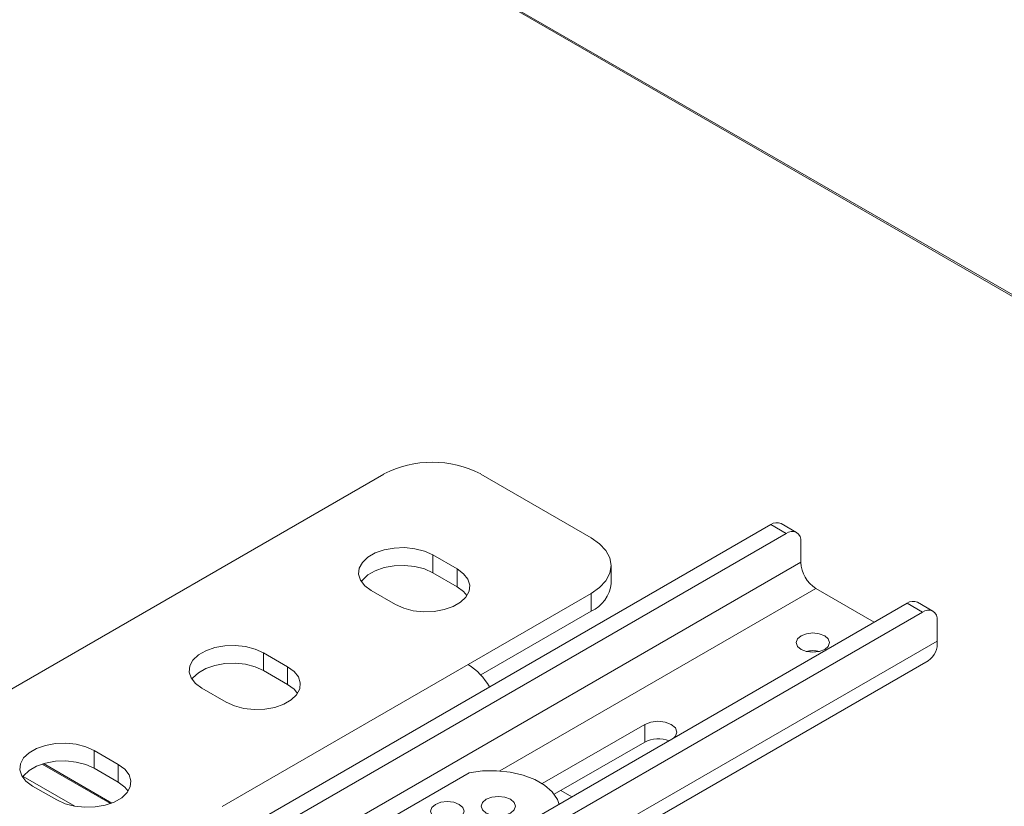
# Paper-space layout 'Sheet2' of a CAD drawing. Units: millimetres. Extents: x 212 to 3410, y 131 to 2440.
# Drawn here: x 1366 to 1510, y 417 to 532 of the extents above; entities that cross this region are included whole.
import ezdxf

# ---------------------------------------------------------------- set-up
doc = ezdxf.new("R2010")
doc.units = ezdxf.units.MM

psp = doc.layouts.new('Sheet2')

# ---------------------------------------------------------------- linework, layer by layer
at = {"color": 7, "linetype": 'Continuous', "lineweight": 15, "ltscale": 10}
for p, q in [((1777.1, 337.62), (681.51, 970.09)), ((681.71, 969.75), (1777.3, 337.28)), ((1418.87, 465.22), (1347.03, 423.75)), ((1433.01, 465.22), (1449.13, 455.92)), ((1359.81, 391.11), (1475.4, 457.84)), ((1477.64, 456.54), (1475.4, 457.84)), ((1479.14, 456.69), (1476.9, 457.99)), ((1362.06, 389.82), (1477.64, 456.54)), ((1479.76, 455.32), (1479.76, 452.32)), ((1426, 453.4), (1429.55, 451.35)), ((1426, 453.4), (1426, 450.8)), ((1479.76, 452.32), (1359.93, 383.14)), ((1452.06, 449.24), (1452.06, 451.84)), ((1426, 450.8), (1429.55, 448.75)), ((1429.55, 451.35), (1429.55, 448.75)), ((1420.56, 446.16), (1417.02, 448.21)), ((1431.17, 437.39), (1449.13, 447.76)), ((1449.13, 445.16), (1449.13, 447.76)), ((1490.51, 443.56), (1481.97, 448.49)), ((1495.32, 446.34), (1379.73, 379.61)), ((1497.56, 445.04), (1495.32, 446.34)), ((1499.06, 445.19), (1496.82, 446.48)), ((1497.56, 445.04), (1381.98, 378.31)), ((1433.02, 435.86), (1449.13, 445.16)), ((1499.68, 440.81), (1499.68, 443.82)), ((1499.68, 440.81), (1379.86, 371.64)), ((1401.26, 439.11), (1404.8, 437.06)), ((1401.26, 439.11), (1401.26, 436.51)), ((1378.55, 368.76), (1498.38, 437.93)), ((1395.25, 416.65), (1431.17, 437.39)), ((1431.17, 437.39), (1431.17, 437.39)), ((1401.26, 436.51), (1404.8, 434.47)), ((1404.8, 437.06), (1404.8, 434.47)), ((1395.81, 431.88), (1392.27, 433.92)), ((1456.96, 428.64), (1441.98, 419.99)), ((1456.96, 426.05), (1456.96, 428.64)), ((1456.96, 426.05), (1443.75, 418.42)), ((1376.51, 424.82), (1380.05, 422.78)), ((1376.51, 424.82), (1376.51, 422.23)), ((1379.11, 417.14), (1369.13, 422.9)), ((1376.51, 422.23), (1380.05, 420.18)), ((1380.05, 422.78), (1380.05, 420.18)), ((1412.21, 410.54), (1431.3, 421.56)), ((1371.06, 417.59), (1367.52, 419.63)), ((1446.31, 418.04), (1444.7, 418.97))]:
    psp.add_line(p, q, dxfattribs=at)
at = {"color": 8, "linetype": 'Continuous', "lineweight": 15, "ltscale": 10}
for p, q in [((1435.8, 421.84), (1481.97, 448.49)), ((1378.92, 417.07), (1368.93, 422.84)), ((1373.7, 416.67), (1366.14, 421.04))]:
    psp.add_line(p, q, dxfattribs=at)
at = {"color": 7, "linetype": 'Continuous', "lineweight": 15, "ltscale": 10, "flags": 128}
for points in [[(1449.13, 447.76), (1450.37, 448.63), (1451.3, 449.63), (1451.86, 450.71), (1452.06, 451.84), (1451.86, 452.96), (1451.3, 454.05), (1450.37, 455.04), (1449.13, 455.92)], [(1417.02, 448.21), (1416.07, 448.9), (1415.44, 449.71), (1415.17, 450.58), (1415.26, 451.46), (1415.72, 452.31), (1416.51, 453.06), (1417.59, 453.69), (1418.9, 454.15), (1420.36, 454.41), (1421.89, 454.46), (1423.4, 454.3), (1424.8, 453.94), (1426, 453.4)], [(1415.57, 449.5), (1415.72, 449.71), (1416.51, 450.47), (1417.59, 451.09), (1418.9, 451.55), (1420.36, 451.81), (1421.89, 451.87), (1423.4, 451.71), (1424.8, 451.35), (1426, 450.8)], [(1429.55, 451.35), (1430.49, 450.65), (1431.12, 449.85), (1431.4, 448.98), (1431.3, 448.1), (1430.85, 447.25), (1430.06, 446.49), (1428.97, 445.87), (1427.66, 445.41), (1426.2, 445.15), (1424.67, 445.1), (1423.16, 445.25), (1421.77, 445.62), (1420.56, 446.16)], [(1429.55, 448.75), (1430.49, 448.06), (1431, 447.46)], [(1483.26, 439.58), (1482.47, 439.27), (1481.53, 439.17), (1480.59, 439.27), (1479.8, 439.58), (1479.27, 440.04), (1479.08, 440.58), (1479.27, 441.12), (1479.8, 441.58), (1480.59, 441.89), (1481.53, 441.99), (1482.47, 441.89), (1483.26, 441.58), (1483.79, 441.12), (1483.98, 440.58), (1483.79, 440.04), (1483.26, 439.58)], [(1392.27, 433.92), (1391.32, 434.62), (1390.69, 435.42), (1390.42, 436.29), (1390.51, 437.18), (1390.97, 438.02), (1391.76, 438.78), (1392.84, 439.4), (1394.15, 439.86), (1395.62, 440.12), (1397.15, 440.18), (1398.65, 440.02), (1400.05, 439.65), (1401.26, 439.11)], [(1390.82, 435.22), (1390.97, 435.42), (1391.76, 436.18), (1392.84, 436.81), (1394.15, 437.26), (1395.62, 437.53), (1397.15, 437.58), (1398.65, 437.42), (1400.05, 437.06), (1401.26, 436.51)], [(1404.8, 437.06), (1405.74, 436.37), (1406.37, 435.56), (1406.65, 434.69), (1406.56, 433.81), (1406.1, 432.96), (1405.31, 432.21), (1404.22, 431.58), (1402.91, 431.12), (1401.45, 430.86), (1399.92, 430.81), (1398.41, 430.97), (1397.02, 431.33), (1395.81, 431.88)], [(1404.8, 434.47), (1405.74, 433.77), (1406.25, 433.17)], [(1461.19, 426.63), (1461.44, 426.91), (1461.65, 427.52), (1461.44, 428.12), (1460.85, 428.64), (1459.95, 428.98), (1458.9, 429.1), (1457.85, 428.98), (1456.96, 428.64)], [(1367.52, 419.63), (1366.57, 420.33), (1365.95, 421.14), (1365.67, 422.01), (1365.76, 422.89), (1366.22, 423.73), (1367.01, 424.49), (1368.09, 425.12), (1369.4, 425.57), (1370.87, 425.84), (1372.4, 425.89), (1373.9, 425.73), (1375.3, 425.37), (1376.51, 424.82)], [(1366.04, 420.89), (1366.22, 421.14), (1367.01, 421.89), (1368.09, 422.52), (1369.4, 422.98), (1370.87, 423.24), (1372.4, 423.29), (1373.9, 423.13), (1375.3, 422.77), (1376.51, 422.23)], [(1380.05, 422.78), (1380.99, 422.08), (1381.62, 421.27), (1381.9, 420.4), (1381.81, 419.52), (1381.35, 418.68), (1380.56, 417.92), (1379.47, 417.29), (1378.16, 416.84), (1376.7, 416.57), (1375.17, 416.52), (1373.66, 416.68), (1372.27, 417.04), (1371.06, 417.59)], [(1444.48, 416.95), (1444.21, 417.68), (1443.46, 418.77), (1442.34, 419.75), (1440.9, 420.58), (1439.2, 421.23), (1437.31, 421.66), (1435.31, 421.86), (1433.28, 421.83), (1431.3, 421.56)], [(1380.05, 420.18), (1380.99, 419.48), (1381.5, 418.88)], [(1426.39, 414.94), (1427.18, 414.63), (1428.12, 414.53), (1429.06, 414.63), (1429.86, 414.94), (1430.39, 415.4), (1430.58, 415.94), (1430.39, 416.49), (1429.86, 416.95), (1429.06, 417.25), (1428.12, 417.36), (1427.18, 417.25), (1426.39, 416.95), (1425.85, 416.49), (1425.67, 415.94), (1425.85, 415.4), (1426.39, 414.94)], [(1437.35, 415.66), (1436.54, 415.35), (1435.58, 415.24), (1434.62, 415.35), (1433.81, 415.66), (1433.27, 416.13), (1433.08, 416.68), (1433.27, 417.23), (1433.81, 417.7), (1434.62, 418.01), (1435.58, 418.12), (1436.54, 418.01), (1437.35, 417.7), (1437.89, 417.23), (1438.08, 416.68), (1437.89, 416.13), (1437.35, 415.66)]]:
    psp.add_lwpolyline(points, dxfattribs=at)
at = {"color": 7, "linetype": 'Continuous', "lineweight": 15, "ltscale": 100}
for centre, radius, start, end in [((1425.94, 451.58), 15.37, 62.6096, 117.3904), ((1476.27, 456.61), 1.51, 65.6923, 125.6179), ((1478.47, 455.53), 1.31, 350.7856, 129.2034), ((1484.56, 452.53), 4.8, 182.6056, 237.3946), ((1447.05, 449.74), 5.03, 294.3748, 354.3058), ((1496.2, 445.11), 1.51, 65.6923, 125.6179), ((1498.39, 444.03), 1.31, 350.7856, 129.2034), ((1496.64, 440.46), 3.07, 304.6218, 6.6901), ((1481.53, 435.35), 4.06, 76.0184, 103.9814), ((1426.37, 429.68), 9.08, 29.1817, 58.0569), ((1458.92, 422.22), 4.3, 68.0339, 117.1119)]:
    psp.add_arc(centre, radius, start, end, dxfattribs=at)

doc.saveas('drawing.dxf')
